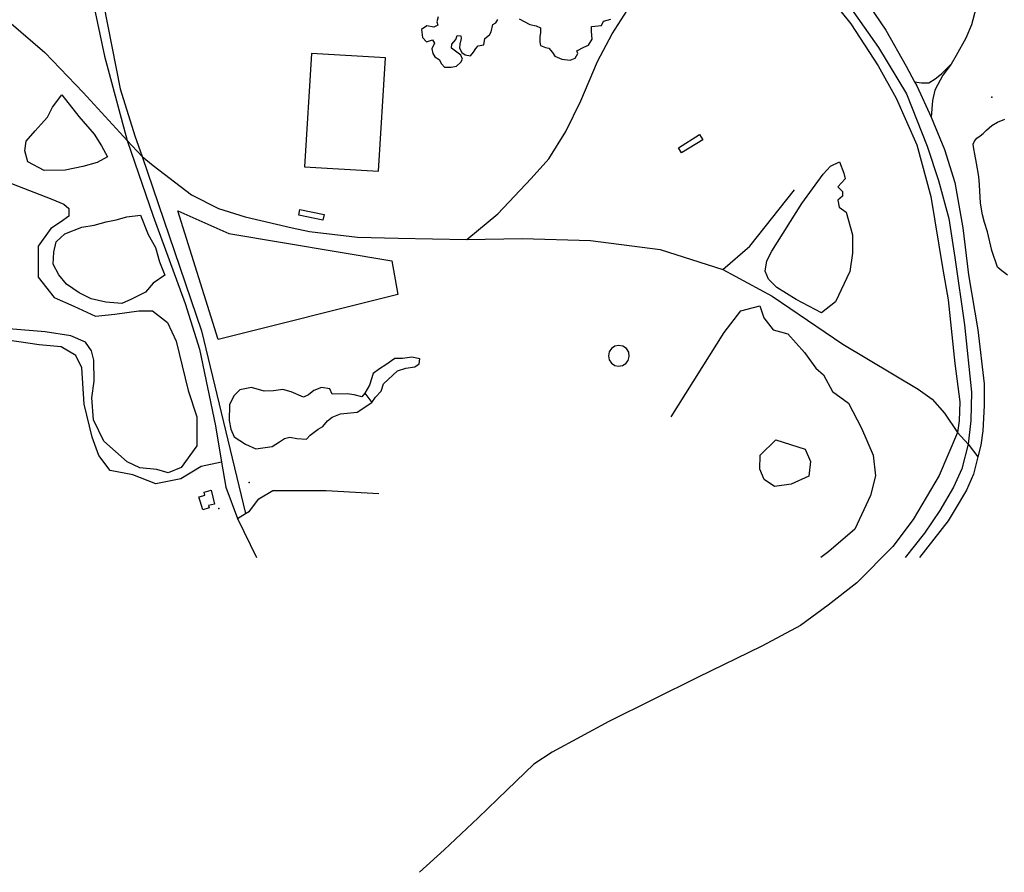
# Model space of a CAD drawing. Units: millimetres. Extents: x 16790679 to 16852295, y -4073681 to -3998210.
# Drawn here: x 16835063 to 16836112, y -4015912 to -4015004 of the extents above; entities that cross this region are included whole.
import ezdxf

# ---------------------------------------------------------------- set-up
doc = ezdxf.new("R2010")
doc.units = ezdxf.units.MM
for name, color, linetype, true_color in [('Sydney.Amenity', 7, 'Continuous', 0xfdeada), ('Sydney.Highway', 7, 'Continuous', 0xd0ddae), ('Sydney.Leisure', 7, 'Continuous', 0xdbeef3), ('Sydney.Natural', 7, 'Continuous', 0xdbe5f1), ('Sydney.Sport', 7, 'Continuous', 0xfbd5b5)]:
    doc.layers.add(name, color=color, linetype=linetype, true_color=true_color)
doc.layers.add('Sydney.Building', color=252, linetype='Continuous')

msp = doc.modelspace()

# ---------------------------------------------------------------- linework, layer by layer
at = {"layer": 'Sydney.Amenity', "flags": 128}
for points in [[(16835764.7, -4015140.8), (16835787.3, -4015126.8), (16835790.7, -4015132.3), (16835768.1, -4015146.3), (16835764.7, -4015140.8)], [(16835360.4, -4015212.6), (16835361.7, -4015206.6), (16835387.5, -4015212), (16835386.2, -4015218), (16835360.4, -4015212.6)]]:
    msp.add_lwpolyline(points, dxfattribs=at)
at = {"layer": 'Sydney.Amenity'}
for p in [(16836098.7, -4015086.9), (16835307.7, -4015497.2), (16835275.2, -4015525)]:
    msp.add_point(p, dxfattribs=at)
at = {"layer": 'Sydney.Building', "flags": 128}
for points in [[(16835764.7, -4015140.8), (16835787.3, -4015126.8), (16835790.7, -4015132.3), (16835768.1, -4015146.3), (16835764.7, -4015140.8)], [(16835360.4, -4015212.6), (16835361.7, -4015206.6), (16835387.5, -4015212), (16835386.2, -4015218), (16835360.4, -4015212.6)], [(16835270.6, -4015520.2), (16835264.2, -4015521.8), (16835264.9, -4015524.2), (16835258.2, -4015526.2), (16835254.1, -4015512.5), (16835254.9, -4015512.3), (16835260.6, -4015510.6), (16835259.8, -4015507.3), (16835267.1, -4015505.5), (16835270.6, -4015520.2)]]:
    msp.add_lwpolyline(points, dxfattribs=at)
at = {"layer": 'Sydney.Highway', "flags": 128}
for points in [[(16835189.5, -4014608.4), (16835189.7, -4014621.9), (16835186.4, -4014641.7), (16835181.3, -4014668), (16835173.8, -4014704.1), (16835161.7, -4014739.7), (16835146.7, -4014781.5), (16835138.9, -4014809.1), (16835132.6, -4014839.7), (16835128.5, -4014896.4), (16835135.3, -4014956), (16835153.7, -4015043.2), (16835177.6, -4015133.1), (16835205.6, -4015213.5), (16835239.6, -4015306.7), (16835254.6, -4015355.2), (16835271.8, -4015437), (16835278.2, -4015475.4), (16835282.7, -4015502.2), (16835295.1, -4015535.5), (16835315.6, -4015577)], [(16835539.3, -4015238.6), (16835572.4, -4015211.3), (16835607.8, -4015173.5), (16835626.7, -4015152.5), (16835645, -4015123.5), (16835661, -4015090.8), (16835678.6, -4015049.1), (16835694.3, -4015019.4), (16835713.5, -4014989.6), (16835735.6, -4014960), (16835750.9, -4014946.3), (16835778, -4014924.5), (16835804.6, -4014903.9), (16835822.8, -4014890.7), (16835839.7, -4014877), (16835849.1, -4014869.4), (16835860.7, -4014859.8), (16835897.2, -4014818.3), (16835936, -4014769.7), (16835970.2, -4014720.3), (16835991.7, -4014680.9), (16836014.2, -4014635.5)], [(16835189.7, -4014666.8), (16835179.5, -4014718.5), (16835159.9, -4014774.7), (16835142.8, -4014834.6), (16835139.2, -4014894.1), (16835143.6, -4014942.3), (16835170.3, -4015078.2), (16835185.9, -4015128), (16835193.8, -4015150), (16835256.9, -4015335.6), (16835303.7, -4015530.3)], [(16835901.7, -4014950.3), (16835948.3, -4015008.8), (16835977.5, -4015053.7), (16835996.5, -4015088.1), (16836018.8, -4015137.8), (16836033.4, -4015192.5), (16836046.4, -4015270.5), (16836052.1, -4015302.7), (16836059, -4015370.5), (16836064.4, -4015411.4), (16836063.8, -4015431.7), (16836062.1, -4015443.8), (16836042.6, -4015489.9), (16836014.8, -4015536.7), (16835993, -4015565.4), (16835954.6, -4015603.9), (16835924.2, -4015627.9), (16835894.8, -4015649.6), (16835853.7, -4015671.5), (16835785.2, -4015704.9), (16835690.8, -4015751.6), (16835630.4, -4015784.4), (16835610.9, -4015797), (16835582.4, -4015824.3), (16835551.5, -4015854.2), (16835515.4, -4015888.2), (16835489.1, -4015912.2)], [(16835929.4, -4014965), (16835978, -4015034.1), (16836007.7, -4015083.4), (16836029.8, -4015139), (16836041.8, -4015175.8), (16836052.9, -4015216.2), (16836059.3, -4015257.5), (16836069.6, -4015329.2), (16836076.9, -4015401), (16836076.3, -4015431), (16836073.5, -4015456.5), (16836066.6, -4015482.6), (16836057.6, -4015502), (16836043.3, -4015526.9), (16836027, -4015551), (16836006.1, -4015577)], [(16836090.5, -4014958), (16836084.8, -4014975.5), (16836081.5, -4014992.6), (16836076.9, -4015009.9), (16836070.9, -4015024.2), (16836060.5, -4015042.7), (16836055.1, -4015051.9)], [(16835962.1, -4014980.9), (16835985.5, -4015015.7), (16836007.2, -4015053.8), (16836016.3, -4015070.6), (16836018.5, -4015074.8), (16836034.1, -4015108.1), (16836048.1, -4015142.6), (16836059, -4015177.6), (16836067.8, -4015226), (16836073.6, -4015275.9), (16836083.5, -4015334.6), (16836090.3, -4015392.3), (16836090.2, -4015415.2), (16836088.9, -4015442.3), (16836086.9, -4015457.3), (16836083.5, -4015469.9), (16836079, -4015488.2), (16836071.4, -4015505.3), (16836058.4, -4015527.3), (16836052.1, -4015538), (16836021.5, -4015577)], [(16835051.9, -4015006.5), (16835090, -4015039.4), (16835131, -4015082), (16835177.6, -4015133.1), (16835193.8, -4015150), (16835205.5, -4015159.8), (16835246.1, -4015190.9), (16835275, -4015205.4), (16835303.3, -4015214.3), (16835353.5, -4015226), (16835371.9, -4015230), (16835423.1, -4015235.8), (16835466.3, -4015237), (16835539.3, -4015238.6), (16835598.4, -4015237.3), (16835671.3, -4015239.4), (16835745.2, -4015249.2), (16835811.9, -4015270.3), (16835864.6, -4015298.8), (16835939.8, -4015350), (16836020.2, -4015397.9), (16836035.1, -4015408.5), (16836048.2, -4015423.2), (16836062.1, -4015443.8), (16836073.5, -4015456.5), (16836083.5, -4015469.9)], [(16836016.3, -4015070.6), (16836023.5, -4015071.8), (16836031.4, -4015071.7), (16836038.2, -4015067.4), (16836045, -4015062.1), (16836055.1, -4015051.9)], [(16836055.1, -4015051.9), (16836046.2, -4015063.5), (16836037.8, -4015079.3), (16836035.4, -4015090.3), (16836034.1, -4015108.1)], [(16835811.9, -4015270.3), (16835840.7, -4015245.4), (16835888.5, -4015185.4)], [(16835278.2, -4015475.4), (16835256.6, -4015480.1), (16835235, -4015493.3), (16835208.2, -4015498.5), (16835183.8, -4015488.9), (16835159.7, -4015484.5), (16835147.7, -4015468.5), (16835140.5, -4015448.9), (16835132.1, -4015413.7), (16835129.4, -4015375.2), (16835123.1, -4015361.9), (16835107.3, -4015352.9), (16835084.1, -4015350.5), (16835040.5, -4015344.1)], [(16835430.8, -4015402), (16835438.3, -4015411.9)], [(16835295.1, -4015535.5), (16835303.7, -4015530.3), (16835308.1, -4015527.6), (16835317.8, -4015514.6), (16835332.7, -4015505.8), (16835373, -4015505.8), (16835389.8, -4015505.7), (16835445.6, -4015508.9)]]:
    msp.add_lwpolyline(points, dxfattribs=at)
msp.add_lwpolyline([(16835693.6, -4015370.1), (16835697, -4015372.5), (16835701.1, -4015373.4), (16835705.2, -4015372.7), (16835708.7, -4015370.6), (16835711.3, -4015367.3), (16835712.5, -4015362.9), (16835711.8, -4015358.4), (16835709.4, -4015354.5), (16835705.5, -4015352), (16835701, -4015351.2), (16835696.9, -4015352.1), (16835693.4, -4015354.6), (16835691.1, -4015358.2), (16835690.3, -4015362.4), (16835691.2, -4015366.6), (16835693.6, -4015370.1)], close=True, dxfattribs=at)
at = {"layer": 'Sydney.Leisure', "flags": 128}
for points in [[(16835452.7, -4015045.1), (16835373.9, -4015040.3), (16835366.5, -4015161), (16835445.3, -4015165.8), (16835452.7, -4015045.1)], [(16835108.1, -4015084.5), (16835126.2, -4015107.5), (16835142.6, -4015126.2), (16835150.3, -4015138.8), (16835156.9, -4015150.3), (16835145.9, -4015156.3), (16835130.6, -4015160.7), (16835111.9, -4015164.5), (16835089.5, -4015165.1), (16835071.9, -4015155.8), (16835068.6, -4015144.2), (16835070.3, -4015133.8), (16835079.6, -4015122.9), (16835086.2, -4015115.7), (16835092.8, -4015108.1), (16835098.2, -4015097.6), (16835108.1, -4015084.5)], [(16835205.4, -4015284.9), (16835197.4, -4015294.5), (16835182.2, -4015302.1), (16835172.1, -4015306.5), (16835154.9, -4015305.3), (16835139.3, -4015301.7), (16835126.5, -4015295.3), (16835113.3, -4015286.1), (16835104.9, -4015276), (16835098.9, -4015264.8), (16835099.7, -4015252), (16835102.1, -4015240.8), (16835111.3, -4015232.4), (16835129.3, -4015225.2), (16835142.5, -4015223.2), (16835155.3, -4015219.6), (16835166.1, -4015217.6), (16835177.4, -4015214.4), (16835191.8, -4015212.4), (16835200.2, -4015233.2), (16835207.8, -4015246.8), (16835212.2, -4015262.4), (16835217.8, -4015276.4), (16835205.4, -4015284.9)], [(16835231.7, -4015207.8), (16835286.1, -4015232), (16835459.7, -4015261.3), (16835466, -4015297), (16835274.6, -4015344.9), (16835231.7, -4015207.8)]]:
    msp.add_lwpolyline(points, dxfattribs=at)
at = {"layer": 'Sydney.Natural', "flags": 128}
for points in [[(16835508.9, -4015001.5), (16835507.4, -4015006.7), (16835508.6, -4015010.3), (16835504.2, -4015012.3), (16835496.9, -4015010.8), (16835491.3, -4015014.7), (16835492.2, -4015023.5), (16835496.6, -4015028.1), (16835503, -4015025.8), (16835505.1, -4015029.3), (16835502.2, -4015035.5), (16835503.3, -4015040.5), (16835505.4, -4015044), (16835510.1, -4015046.9), (16835512.4, -4015051.3), (16835515.6, -4015054.8), (16835522.7, -4015054.8), (16835528.3, -4015054), (16835533, -4015049.6), (16835534.7, -4015046.3), (16835533.2, -4015042.2), (16835523.3, -4015034.6), (16835523.6, -4015030.5), (16835527.7, -4015025.5), (16835529.1, -4015021.1), (16835533, -4015021.7), (16835533.5, -4015024.6), (16835532.1, -4015030.5), (16835531.8, -4015034.6), (16835534.1, -4015039.3), (16835537.6, -4015041.7), (16835543.5, -4015042.8), (16835546.7, -4015039), (16835549.1, -4015035.2), (16835551.4, -4015032.3), (16835557.6, -4015031.1), (16835558.8, -4015024.6), (16835563.5, -4015020.5), (16835565.2, -4015017.3), (16835567.3, -4015009.7), (16835570.2, -4015007.6), (16835572.3, -4015004.1)], [(16835595.1, -4015003.5), (16835606.6, -4015009.4), (16835613.3, -4015011.1), (16835618, -4015013.2), (16835618, -4015017.9), (16835617.1, -4015022.6), (16835617.1, -4015028.4), (16835618, -4015032), (16835623.3, -4015034), (16835626.8, -4015034.9), (16835630.6, -4015039.3), (16835633.3, -4015043.4), (16835640.6, -4015046.6), (16835649.4, -4015047.5), (16835654.7, -4015045.5), (16835657.6, -4015040.5), (16835656.5, -4015037.5), (16835664.1, -4015033.7), (16835669.1, -4015031.7), (16835672.9, -4015025.2), (16835672.3, -4015017), (16835672.3, -4015011.7), (16835682.8, -4015010.6), (16835684.9, -4015005.9), (16835692.8, -4015003.8)], [(16836086.1, -4015128), (16836089.3, -4015125.6), (16836093, -4015122.2), (16836095.6, -4015119.4), (16836098.5, -4015117), (16836104.5, -4015113.7), (16836112.2, -4015110.5)], [(16836115.1, -4015276.3), (16836107.3, -4015270.4), (16836104.4, -4015267.8), (16836098.4, -4015250), (16836093.8, -4015230.4), (16836090.7, -4015220.3), (16836088.5, -4015212.2), (16836086.4, -4015199.7), (16836085.4, -4015180.4), (16836084.6, -4015171.3), (16836082.2, -4015157.3), (16836080.3, -4015147.6), (16836079.4, -4015141.9), (16836078.8, -4015137), (16836079.9, -4015133.8), (16836082.6, -4015130.6), (16836086.1, -4015128)], [(16835864.2, -4015250.8), (16835896.3, -4015200.3), (16835918.8, -4015169), (16835926.8, -4015160.4), (16835936.4, -4015155.8), (16835941.1, -4015168), (16835942.4, -4015174), (16835934.4, -4015182.3), (16835939.4, -4015187.3), (16835939.4, -4015192.3), (16835934.4, -4015196.6), (16835936.1, -4015203.9), (16835943.4, -4015209.5), (16835950, -4015233.4), (16835950, -4015253), (16835947.4, -4015272.5), (16835932.1, -4015304.7), (16835917.2, -4015316.7), (16835890, -4015302.2), (16835869.7, -4015289.6), (16835860.6, -4015280.6), (16835857.3, -4015272), (16835859.1, -4015261), (16835864.2, -4015250.8)], [(16835054.7, -4015178.9), (16835097.4, -4015195.6), (16835110.2, -4015201), (16835115.8, -4015205.3), (16835115.8, -4015213.5), (16835106.8, -4015219.9), (16835096.4, -4015226.8), (16835083, -4015245.4), (16835083, -4015278.6), (16835100, -4015300.3), (16835120.8, -4015309.3), (16835143.9, -4015320.2), (16835164.5, -4015318), (16835190, -4015314.4), (16835204.7, -4015314.4), (16835220.7, -4015326.8), (16835229.9, -4015346.7), (16835242.7, -4015399.1), (16835251.9, -4015427.3), (16835251.8, -4015458.3), (16835235.4, -4015481.2), (16835221.3, -4015486.8), (16835209.3, -4015483.4), (16835191.1, -4015481.4), (16835177.6, -4015475.1), (16835152.9, -4015453), (16835141.9, -4015430.3), (16835140, -4015407.2), (16835142.6, -4015389.2), (16835142.1, -4015366.8), (16835139.8, -4015357), (16835133.3, -4015347.7), (16835117.8, -4015341), (16835090.4, -4015336.7), (16835008.6, -4015329.9)], [(16835756.9, -4015427.3), (16835813.4, -4015337.3), (16835831.3, -4015314.3), (16835851.5, -4015309), (16835855.8, -4015322), (16835865.8, -4015334.6), (16835881.2, -4015338.9), (16835898.9, -4015358.8), (16835911.2, -4015375.4), (16835919.2, -4015382.4), (16835928.8, -4015400.3), (16835946, -4015412.6), (16835959.6, -4015439.4), (16835972.3, -4015468), (16835974.6, -4015490.2), (16835969.5, -4015510.9), (16835952.7, -4015546.9), (16835925.1, -4015570.5), (16835916.4, -4015577)], [(16835412.1, -4015402.8), (16835396, -4015403.1), (16835393.4, -4015397.6), (16835384.6, -4015396.2), (16835376.5, -4015399.1), (16835371, -4015403.9), (16835365.5, -4015406.4), (16835352.3, -4015400.6), (16835343.5, -4015398), (16835333.6, -4015399.5), (16835323.7, -4015399.8), (16835310.2, -4015396.2), (16835297.7, -4015398.4), (16835291.5, -4015405), (16835286.7, -4015414.5), (16835286.3, -4015431), (16835288.2, -4015440.5), (16835291.8, -4015448.6), (16835303.9, -4015456.3), (16835314.6, -4015461.4), (16835332, -4015459), (16835339.8, -4015454), (16835345.2, -4015450.4), (16835350.9, -4015449), (16835358.6, -4015450.4), (16835368.8, -4015451.2), (16835372.5, -4015446.8), (16835381.3, -4015440.5), (16835386.1, -4015437.6), (16835391.2, -4015431.7), (16835396, -4015427.7), (16835404.8, -4015424), (16835422.8, -4015422.2), (16835438.3, -4015411.9), (16835442.1, -4015406.5), (16835448.4, -4015399.8), (16835450.6, -4015392.1), (16835465.6, -4015378.2), (16835474.4, -4015375.3), (16835484, -4015374.2), (16835488.7, -4015370.9), (16835489.5, -4015365.4), (16835481, -4015363.9), (16835471.1, -4015365), (16835462.7, -4015365), (16835453.2, -4015372), (16835446.6, -4015376), (16835439.6, -4015381.1), (16835435.7, -4015393.4), (16835430.8, -4015402), (16835427.8, -4015405.9), (16835419.4, -4015403.9), (16835412.1, -4015402.8)], [(16835851.9, -4015468.1), (16835868.6, -4015451.7), (16835899.9, -4015461.7), (16835905.5, -4015475), (16835903.8, -4015490.4), (16835884.8, -4015499), (16835867, -4015501.6), (16835856.2, -4015493.9), (16835851.4, -4015483), (16835851.9, -4015468.1)]]:
    msp.add_lwpolyline(points, dxfattribs=at)
at = {"layer": 'Sydney.Sport', "flags": 128}
msp.add_lwpolyline([(16835452.7, -4015045.1), (16835373.9, -4015040.3), (16835366.5, -4015161), (16835445.3, -4015165.8), (16835452.7, -4015045.1)], dxfattribs=at)

doc.saveas('drawing.dxf')
